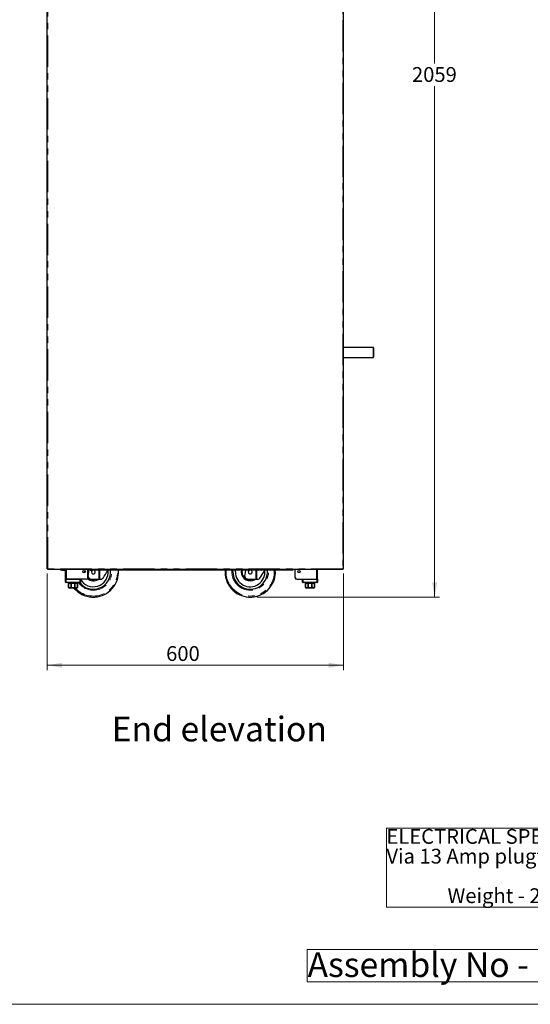
# Model space of a CAD drawing. Units: millimetres. Extents: x 0 to 586, y 0 to 420.
# Drawn here: x 321 to 424, y 9 to 208 of the extents above; entities that cross this region are included whole.
import ezdxf

# ---------------------------------------------------------------- set-up
doc = ezdxf.new("R2010")
doc.units = ezdxf.units.MM
doc.linetypes.add('PHANTOM', pattern=[12.7, 6.35, -1.27, 1.27, -1.27, 1.27, -1.27])
doc.styles.add('SLDTEXTSTYLE0', font='TXT', dxfattribs={"width": 0.605})
doc.dimstyles.new('SLDDIMSTYLE2', dxfattribs={"dimtxt": 3, "dimasz": 3, "dimexe": 0, "dimexo": 0.0625, "dimgap": 0.75, "dimtad": 0, "dimtih": 1, "dimtoh": 1, "dimdec": 0, "dimlfac": 10, "dimrnd": 1e-09, "dimzin": 12, "dimdsep": 46, "dimtxsty": 'SLDTEXTSTYLE0', "dimsah": 1, "dimcen": 0.09, "dimadec": 0, "dimazin": 3, "dimtfac": 1, "dimtofl": 0, "dimtmove": 0, "dimatfit": 3, "dimfxl": 0, "dimfrac": 2, "dimtolj": 1, "dimtzin": 12, "dimarcsym": 0})
doc.dimstyles.new('SLDDIMSTYLE3', dxfattribs={"dimtxt": 3, "dimasz": 3, "dimexe": 0, "dimexo": 0.0625, "dimgap": 0.75, "dimtad": 0, "dimtih": 1, "dimtoh": 1, "dimdec": 1, "dimlfac": 10, "dimrnd": 1e-09, "dimzin": 12, "dimdsep": 46, "dimtxsty": 'SLDTEXTSTYLE0', "dimsah": 1, "dimcen": 0.09, "dimadec": 0, "dimazin": 3, "dimtfac": 1, "dimtofl": 0, "dimtmove": 0, "dimatfit": 3, "dimfxl": 0, "dimfrac": 2, "dimtolj": 1, "dimtzin": 12, "dimarcsym": 0})

# ---------------------------------------------------------------- blocks, each defined once
blk = doc.blocks.new('SW_NOTE_0')
at = {"color": 0, "linetype": 'Continuous', "lineweight": 0}
for p, q in [((-0.01, -11.98), (-0.01, 4.04)), ((-0.01, 4.04), (74.35, 4.04)), ((74.35, 4.04), (74.35, -11.98)), ((74.35, -11.98), (-0.01, -11.98))]:
    blk.add_line(p, q, dxfattribs=at)
at = {"color": 0, "linetype": 'Continuous', "lineweight": 0, "char_height": 3, "attachment_point": 1, "style": 'SLDTEXTSTYLE0'}
for s, insert in [('ELECTRICAL SPEC - 13A, 230V, 2.7Kw', (0, 3.87)), ('Via 13 Amp plugtop on 2.5 Metre lead', (0, -0.13)), ('Weight - 200 Kg Approx', (12.38, -8.13))]:
    blk.add_mtext(s, dxfattribs=dict(at, insert=insert))
blk = doc.blocks.new('SW_NOTE_1')
at = {"color": 0, "linetype": 'Continuous', "lineweight": 0}
for p, q in [((-0.07, 0.49), (-0.07, 7)), ((-0.07, 7), (95.76, 7)), ((95.76, 7), (95.76, 0.49)), ((95.76, 0.49), (-0.07, 0.49))]:
    blk.add_line(p, q, dxfattribs=at)
at = {"color": 0, "linetype": 'Continuous', "lineweight": 0, "insert": (0, 6.45), "char_height": 5, "attachment_point": 1, "style": 'SLDTEXTSTYLE0'}
blk.add_mtext('Assembly No - CHNTMD12-NB', dxfattribs=at)
blk = doc.blocks.new('_D_11')
at = {"color": 7, "linetype": 'Continuous', "lineweight": 18}
for p, q in [((326.37, 96.2), (326.37, 76.65)), ((386.37, 96.2), (386.37, 76.65)), ((326.37, 77.65), (386.37, 77.65))]:
    blk.add_line(p, q, dxfattribs=at)
for points in [[(326.37, 77.65), (329.37, 77.15), (329.37, 78.15)], [(386.37, 77.65), (383.37, 78.15), (383.37, 77.15)]]:
    blk.add_solid(points, dxfattribs=at)
at = {"color": 7, "linetype": 'Continuous', "lineweight": 18, "insert": (350.46, 81.52), "char_height": 3, "attachment_point": 1, "style": 'SLDTEXTSTYLE0'}
blk.add_mtext('600', dxfattribs=at)
blk = doc.blocks.new('_D_12')
at = {"color": 7, "linetype": 'Continuous', "lineweight": 18}
for p, q in [((387.21, 297.3), (405.83, 297.3)), ((404.83, 297.3), (404.83, 199.48)), ((404.83, 91.45), (404.83, 194.88)), ((368.8, 91.45), (405.83, 91.45))]:
    blk.add_line(p, q, dxfattribs=at)
for points in [[(404.83, 297.3), (404.33, 294.3), (405.33, 294.3)], [(404.83, 91.45), (405.33, 94.45), (404.33, 94.45)]]:
    blk.add_solid(points, dxfattribs=at)
at = {"color": 7, "linetype": 'Continuous', "lineweight": 18, "insert": (400.24, 198.75), "char_height": 3, "attachment_point": 1, "style": 'SLDTEXTSTYLE0'}
blk.add_mtext('2059', dxfattribs=at)

msp = doc.modelspace()

# ---------------------------------------------------------------- linework, layer by layer
at = {"color": 7, "linetype": 'Continuous', "lineweight": 25}
for p, q in [((326.373, 97.2), (326.373, 297.14)), ((386.373, 97.2), (386.373, 297.14)), ((392.383, 141.98), (386.373, 141.98)), ((392.483, 141.88), (392.483, 140.98)), ((386.373, 139.98), (392.383, 139.98)), ((392.483, 140.98), (392.483, 140.08)), ((326.373, 97.2), (326.533, 97.2)), ((326.533, 97.2), (326.533, 97.04)), ((386.213, 97.04), (326.533, 97.04)), ((329.203, 96.9), (329.203, 97.02)), ((329.203, 97.02), (329.503, 97.02)), ((329.503, 96.9), (329.203, 96.9)), ((329.503, 97.02), (329.923, 97.02)), ((329.503, 96.9), (329.923, 96.9)), ((330.103, 95.08), (330.103, 97.04)), ((333.923, 96.54), (333.935, 96.339)), ((334.603, 95.38), (334.603, 97.04)), ((334.603, 95.38), (334.603, 97.04)), ((334.667, 95.634), (334.877, 97.04)), ((335.103, 96.99), (335.103, 97.04)), ((335.103, 96.99), (335.103, 96.87)), ((335.403, 96.99), (335.103, 96.99)), ((335.103, 96.87), (335.403, 96.87)), ((375.804, 96.99), (335.403, 96.99)), ((375.804, 96.87), (335.403, 96.87)), ((363.983, 96.54), (363.999, 96.87)), ((366.427, 95.634), (366.611, 96.87)), ((375.804, 96.99), (376.104, 96.99)), ((376.104, 96.87), (375.804, 96.87)), ((376.104, 96.99), (376.104, 97.04)), ((376.104, 96.99), (376.104, 96.87)), ((376.603, 95.38), (376.603, 97.04)), ((376.604, 95.38), (376.604, 97.04)), ((381.103, 95.08), (381.103, 97.04)), ((386.213, 97.04), (386.213, 97.2)), ((386.213, 97.2), (386.373, 97.2)), ((330.103, 94.48), (330.103, 95.08)), ((330.103, 95.08), (330.203, 95.08)), ((330.203, 95.08), (333.003, 95.08)), ((333.003, 94.38), (330.203, 94.38)), ((334.303, 95.08), (330.283, 95.08)), ((330.603, 94.38), (330.603, 94.28)), ((330.603, 94.28), (330.678, 94.28)), ((330.678, 94.28), (330.678, 93.58)), ((330.681, 94.28), (331.218, 94.28)), ((330.681, 93.58), (330.681, 94.28)), ((331.218, 94.28), (331.218, 93.58)), ((331.223, 93.58), (331.223, 94.28)), ((331.223, 94.28), (331.983, 94.28)), ((331.983, 94.28), (331.983, 93.58)), ((331.989, 94.28), (332.526, 94.28)), ((331.989, 93.58), (331.989, 94.28)), ((332.526, 94.28), (332.526, 93.58)), ((332.528, 94.28), (332.603, 94.28)), ((332.528, 93.58), (332.528, 94.28)), ((332.603, 94.28), (332.603, 94.38)), ((333.103, 95.08), (333.103, 94.48)), ((336.073, 95.04), (335.219, 95.104)), ((336.84, 95.04), (336.073, 95.04)), ((337.059, 95.04), (336.84, 95.04)), ((337.2, 95.04), (337.059, 95.04)), ((367.833, 95.04), (366.979, 95.104)), ((368.6, 95.04), (367.833, 95.04)), ((368.819, 95.04), (368.6, 95.04)), ((368.96, 95.04), (368.819, 95.04)), ((376.904, 95.08), (380.923, 95.08)), ((378.103, 94.48), (378.103, 95.08)), ((378.203, 95.08), (381.003, 95.08)), ((381.003, 94.38), (378.203, 94.38)), ((378.603, 94.38), (378.603, 94.28)), ((378.603, 94.28), (378.678, 94.28)), ((378.678, 94.28), (378.678, 93.58)), ((378.681, 94.28), (379.218, 94.28)), ((378.681, 93.58), (378.681, 94.28)), ((379.218, 94.28), (379.218, 93.58)), ((379.223, 93.58), (379.223, 94.28)), ((379.223, 94.28), (379.983, 94.28)), ((379.983, 94.28), (379.983, 93.58)), ((379.989, 94.28), (380.526, 94.28)), ((379.989, 93.58), (379.989, 94.28)), ((380.526, 94.28), (380.526, 93.58)), ((380.528, 94.28), (380.603, 94.28)), ((380.528, 93.58), (380.528, 94.28)), ((380.603, 94.28), (380.603, 94.38)), ((381.003, 95.08), (381.103, 95.08)), ((381.103, 95.08), (381.103, 94.48)), ((332.303, 93.28), (330.903, 93.28)), ((380.303, 93.28), (378.903, 93.28))]:
    msp.add_line(p, q, dxfattribs=at)
at = {"color": 8, "linetype": 'PHANTOM', "lineweight": 18}
for p, q in [((326.533, 97.2), (326.533, 297.14)), ((386.213, 297.14), (386.213, 97.2)), ((392.383, 140.98), (392.383, 141.98)), ((392.383, 139.98), (392.383, 140.98)), ((386.213, 97.2), (326.533, 97.2)), ((329.503, 97.02), (329.503, 96.9)), ((329.923, 96.9), (329.923, 97.02)), ((330.283, 95.08), (330.283, 97.04)), ((335.403, 96.87), (335.403, 96.99)), ((336.84, 95.04), (336.84, 96.87)), ((337.059, 96.87), (337.059, 95.04)), ((362.402, 96.54), (362.412, 96.87)), ((363.783, 96.54), (363.798, 96.87)), ((368.6, 95.04), (368.6, 96.87)), ((368.819, 96.87), (368.819, 95.04)), ((375.804, 96.87), (375.804, 96.99)), ((380.923, 95.08), (380.923, 97.04)), ((330.103, 94.48), (330.203, 94.48)), ((330.203, 95.08), (330.203, 94.48)), ((330.203, 94.38), (330.203, 94.48)), ((330.203, 94.48), (333.003, 94.48)), ((333.003, 94.48), (333.003, 95.08)), ((333.003, 94.38), (333.003, 94.48)), ((333.103, 94.48), (333.003, 94.48)), ((378.203, 94.48), (378.103, 94.48)), ((378.203, 95.08), (378.203, 94.48)), ((378.203, 94.48), (381.003, 94.48)), ((378.203, 94.48), (378.203, 94.38)), ((381.003, 94.48), (381.003, 95.08)), ((381.003, 94.48), (381.103, 94.48)), ((381.003, 94.48), (381.003, 94.38)), ((330.678, 93.58), (330.681, 93.58)), ((331.218, 93.58), (331.223, 93.58)), ((331.983, 93.58), (331.989, 93.58)), ((332.526, 93.58), (332.528, 93.58)), ((378.678, 93.58), (378.681, 93.58)), ((379.218, 93.58), (379.223, 93.58)), ((379.983, 93.58), (379.989, 93.58)), ((380.526, 93.58), (380.528, 93.58))]:
    msp.add_line(p, q, dxfattribs=at)
at = {"color": 7, "linetype": 'Continuous', "lineweight": 18}
msp.add_line((5.873, 9.004), (579.873, 9.004), dxfattribs=at)
at = {"color": 7, "linetype": 'Continuous', "lineweight": 25, "flags": 128}
for points in [[(333.945, 96.818), (333.941, 96.791), (333.923, 96.54)], [(337.701, 95.311), (337.929, 95.659), (338.167, 96.021), (338.414, 96.396), (338.667, 96.782), (338.725, 96.87)], [(364.483, 96.54), (364.501, 96.865), (364.502, 96.87)], [(365.714, 96.87), (365.701, 96.791), (365.683, 96.54)], [(369.461, 95.311), (369.689, 95.659), (369.927, 96.021), (370.174, 96.396), (370.427, 96.782), (370.485, 96.87)]]:
    msp.add_lwpolyline(points, dxfattribs=at)
at = {"color": 8, "linetype": 'PHANTOM', "lineweight": 18, "flags": 128}
msp.add_lwpolyline([(365.883, 96.54), (365.901, 96.779), (365.918, 96.87)], dxfattribs=at)
at = {"color": 7, "linetype": 'Continuous', "lineweight": 25}
for centre, radius in [((333.853, 96.58), 0.255), ((333.853, 96.58), 0.24), ((377.353, 96.58), 0.255), ((377.353, 96.58), 0.24)]:
    msp.add_circle(centre, radius, dxfattribs=at)
for centre, radius, start, end in [((392.383, 141.88), 0.1, 0, 90), ((392.383, 140.08), 0.1, 270, 0), ((329.203, 97.08), 0.18, 192.83959, 270), ((329.203, 97.08), 0.06, 221.81031, 270), ((329.923, 97.08), 0.06, 270, 318.18969), ((329.923, 97.08), 0.18, 270, 347.16041), ((335.723, 96.54), 3.5, 218.10779, 5.41021), ((335.723, 96.54), 3, 209.12173, 5.81194), ((335.723, 96.54), 0.4, 124.41151, 180), ((335.723, 96.54), 0.4, 180, 55.58849), ((335.723, 96.54), 5.1, 273.58859, 3.70997), ((367.483, 96.54), 5.1, 176.29003, 266.41141), ((367.483, 96.54), 3.5, 180, 5.41021), ((367.483, 96.54), 3, 180, 5.81194), ((367.483, 96.54), 1.8, 180, 303.55731), ((367.483, 96.54), 0.4, 124.41151, 180), ((367.483, 96.54), 0.4, 180, 55.58849), ((367.483, 96.54), 5.1, 273.58859, 3.70997), ((330.203, 94.48), 0.1, 180, 270), ((333.003, 94.48), 0.1, 270, 0), ((334.303, 95.38), 0.3, 270, 0), ((334.303, 95.38), 0.3, 270, 0), ((335.723, 96.54), 1.8, 228.65172, 303.55731), ((335.263, 95.702), 0.6, 186.48307, 265.76361), ((367.023, 95.702), 0.6, 186.48307, 265.76361), ((376.903, 95.38), 0.3, 180, 270), ((376.904, 95.38), 0.3, 180, 270), ((378.203, 94.48), 0.1, 180, 270), ((381.003, 94.48), 0.1, 270, 0), ((330.903, 93.58), 0.3, 221.4284, 270), ((335.723, 96.54), 5.1, 219.73336, 266.41141), ((332.303, 93.58), 0.3, 270, 318.56771), ((378.903, 93.58), 0.3, 221.4284, 270), ((380.303, 93.58), 0.3, 270, 318.56771)]:
    msp.add_arc(centre, radius, start, end, dxfattribs=at)
at = {"color": 8, "linetype": 'PHANTOM', "lineweight": 18}
for centre, radius, start, end in [((335.723, 96.54), 5.082, 219.90591, 3.72341), ((335.723, 96.54), 4.882, 221.89812, 3.87616), ((335.723, 96.54), 3.7, 215.71712, 5.11696), ((367.483, 96.54), 5.082, 180, 3.72341), ((367.483, 96.54), 4.882, 176.12384, 3.87616), ((367.483, 96.54), 3.7, 180, 5.11696), ((367.483, 96.54), 1.6, 180, 290.36413), ((335.723, 96.54), 1.6, 225.56008, 290.36413)]:
    msp.add_arc(centre, radius, start, end, dxfattribs=at)
at = {"color": 7, "linetype": 'Continuous', "lineweight": 25}
for points, knots in [([(337.2, 95.04), (337.275, 95.048), (337.409, 95.062), (337.589, 95.168), (337.668, 95.269), (337.701, 95.311)], [0, 0, 0, 0, 0.4218901, 0.7583055, 1, 1, 1, 1]), ([(368.96, 95.04), (369.035, 95.048), (369.169, 95.062), (369.349, 95.168), (369.428, 95.269), (369.461, 95.311)], [0, 0, 0, 0, 0.42189, 0.7583068, 1, 1, 1, 1]), ([(330.678, 93.382), (330.678, 93.386), (330.678, 93.392), (330.678, 93.44), (330.678, 93.481), (330.678, 93.529), (330.678, 93.562), (330.678, 93.579), (330.678, 93.58)], [0, 0, 0, 0, 0.4485503, 0.6174352, 0.7874766, 0.8886357, 0.9906189, 1, 1, 1, 1]), ([(330.681, 93.58), (330.682, 93.567), (330.684, 93.539), (330.701, 93.496), (330.739, 93.447), (330.821, 93.396), (330.947, 93.374), (331.067, 93.392), (331.148, 93.44), (331.187, 93.479), (331.211, 93.526), (331.218, 93.56), (331.218, 93.578), (331.218, 93.58)], [0, 0, 0, 0, 0.0438506, 0.0875267, 0.1572307, 0.2727744, 0.4903231, 0.729866, 0.8095336, 0.8896697, 0.9411742, 0.9931247, 1, 1, 1, 1]), ([(331.223, 93.58), (331.224, 93.575), (331.224, 93.557), (331.236, 93.522), (331.271, 93.476), (331.348, 93.424), (331.464, 93.39), (331.627, 93.377), (331.771, 93.393), (331.885, 93.44), (331.941, 93.481), (331.974, 93.529), (331.983, 93.562), (331.983, 93.579), (331.983, 93.58)], [0, 0, 0, 0, 0.0170901, 0.0586604, 0.1150647, 0.2005057, 0.3523331, 0.5001892, 0.7246174, 0.808955, 0.8938702, 0.944387, 0.9953153, 1, 1, 1, 1]), ([(331.989, 93.58), (331.99, 93.567), (331.992, 93.539), (332.01, 93.496), (332.047, 93.447), (332.129, 93.396), (332.256, 93.374), (332.375, 93.392), (332.457, 93.44), (332.495, 93.479), (332.519, 93.526), (332.526, 93.56), (332.526, 93.578), (332.526, 93.58)], [0, 0, 0, 0, 0.0438513, 0.0875279, 0.1572287, 0.2727714, 0.4903215, 0.7298645, 0.8095363, 0.8896716, 0.9411741, 0.9931247, 1, 1, 1, 1]), ([(332.528, 93.58), (332.528, 93.575), (332.528, 93.557), (332.528, 93.522), (332.528, 93.476), (332.528, 93.424), (332.528, 93.389), (332.528, 93.384), (332.528, 93.382)], [0, 0, 0, 0, 0.0341765, 0.1173054, 0.2301006, 0.4009672, 0.7045799, 1, 1, 1, 1]), ([(378.678, 93.382), (378.678, 93.386), (378.678, 93.392), (378.678, 93.44), (378.678, 93.481), (378.678, 93.529), (378.678, 93.562), (378.678, 93.579), (378.678, 93.58)], [0, 0, 0, 0, 0.4485503, 0.6174352, 0.7874766, 0.8886357, 0.9906189, 1, 1, 1, 1]), ([(378.681, 93.58), (378.682, 93.567), (378.684, 93.539), (378.701, 93.496), (378.739, 93.447), (378.821, 93.396), (378.947, 93.374), (379.067, 93.392), (379.148, 93.44), (379.187, 93.479), (379.211, 93.526), (379.218, 93.56), (379.218, 93.578), (379.218, 93.58)], [0, 0, 0, 0, 0.0438505, 0.087527, 0.1572311, 0.2727749, 0.4903238, 0.7298668, 0.8095344, 0.8896697, 0.9411741, 0.9931247, 1, 1, 1, 1]), ([(379.223, 93.58), (379.224, 93.575), (379.224, 93.557), (379.236, 93.522), (379.271, 93.476), (379.348, 93.424), (379.464, 93.39), (379.627, 93.377), (379.771, 93.393), (379.885, 93.44), (379.941, 93.481), (379.974, 93.529), (379.983, 93.562), (379.983, 93.579), (379.983, 93.58)], [0, 0, 0, 0, 0.0170901, 0.0586605, 0.1150649, 0.200506, 0.3523337, 0.50019, 0.7246169, 0.8089547, 0.89387, 0.9443868, 0.9953152, 1, 1, 1, 1]), ([(379.989, 93.58), (379.99, 93.567), (379.992, 93.539), (380.01, 93.496), (380.047, 93.447), (380.129, 93.396), (380.256, 93.374), (380.375, 93.392), (380.457, 93.44), (380.495, 93.479), (380.519, 93.526), (380.526, 93.56), (380.526, 93.578), (380.526, 93.58)], [0, 0, 0, 0, 0.04385165, 0.08752716, 0.15722878, 0.27277152, 0.49032041, 0.72986341, 0.80953521, 0.88967226, 0.94117413, 0.99312468, 1, 1, 1, 1]), ([(380.528, 93.58), (380.528, 93.575), (380.528, 93.557), (380.528, 93.522), (380.528, 93.476), (380.528, 93.424), (380.528, 93.389), (380.528, 93.384), (380.528, 93.382)], [0, 0, 0, 0, 0.0341765, 0.1173054, 0.2301006, 0.4009672, 0.7045799, 1, 1, 1, 1]), ([(335.404, 91.45), (335.408, 91.45), (335.432, 91.45), (335.479, 91.45), (335.552, 91.45), (335.624, 91.45), (335.678, 91.45), (335.713, 91.45), (335.749, 91.45), (335.786, 91.45), (335.835, 91.45), (335.905, 91.45), (335.979, 91.45), (336.021, 91.45), (336.043, 91.45)], [0, 0, 0, 0, 0.0350444, 0.1931792, 0.3505794, 0.4355406, 0.4703991, 0.4927982, 0.5152287, 0.5478173, 0.580083, 0.6619724, 0.8306363, 1, 1, 1, 1]), ([(367.164, 91.45), (367.168, 91.45), (367.192, 91.45), (367.239, 91.45), (367.312, 91.45), (367.384, 91.45), (367.438, 91.45), (367.473, 91.45), (367.509, 91.45), (367.546, 91.45), (367.595, 91.45), (367.665, 91.45), (367.739, 91.45), (367.781, 91.45), (367.803, 91.45)], [0, 0, 0, 0, 0.0350444, 0.1931792, 0.3505793, 0.4355405, 0.470399, 0.4927981, 0.5152285, 0.5478172, 0.5800828, 0.6619722, 0.830636, 1, 1, 1, 1])]:
    msp.add_open_spline(points, degree=3, knots=knots, dxfattribs=at)

# ---------------------------------------------------------------- block references
at = {"color": 7, "linetype": 'Continuous', "lineweight": 0}
for name, p in [('SW_NOTE_0', (395.063, 40.624)), ('SW_NOTE_1', (379.098, 13.078))]:
    msp.add_blockref(name, p, dxfattribs=at)

# ---------------------------------------------------------------- texts
at = {"color": 7, "linetype": 'Continuous', "lineweight": 0, "insert": (339.452, 67.237), "char_height": 5, "attachment_point": 1, "style": 'SLDTEXTSTYLE0'}
msp.add_mtext('End elevation', dxfattribs=at)

# ---------------------------------------------------------------- dimensions: what is measured, and where the dimension line sits
at = {"color": 7, "linetype": 'Continuous', "lineweight": 18}
dim = msp.add_linear_dim(base=(404.825281379, 297.300468027), p1=(367.802574378, 91.450468027), p2=(386.213356584, 297.300468027), angle=90, dimstyle='SLDDIMSTYLE2', dxfattribs=at)
dim.commit()
dim.dimension.update_dxf_attribs({"geometry": '_D_12', "text_midpoint": (404.825281379, 197.180228578), "dimtype": 160})
dim = msp.add_linear_dim(base=(386.373, 79.955), p1=(326.373, 97.2), p2=(386.373, 97.2), dimstyle='SLDDIMSTYLE3', dxfattribs=at)
dim.commit()
dim.dimension.update_dxf_attribs({"geometry": '_D_11', "text_midpoint": (353.896, 79.955), "dimtype": 160})

doc.saveas('drawing.dxf')
